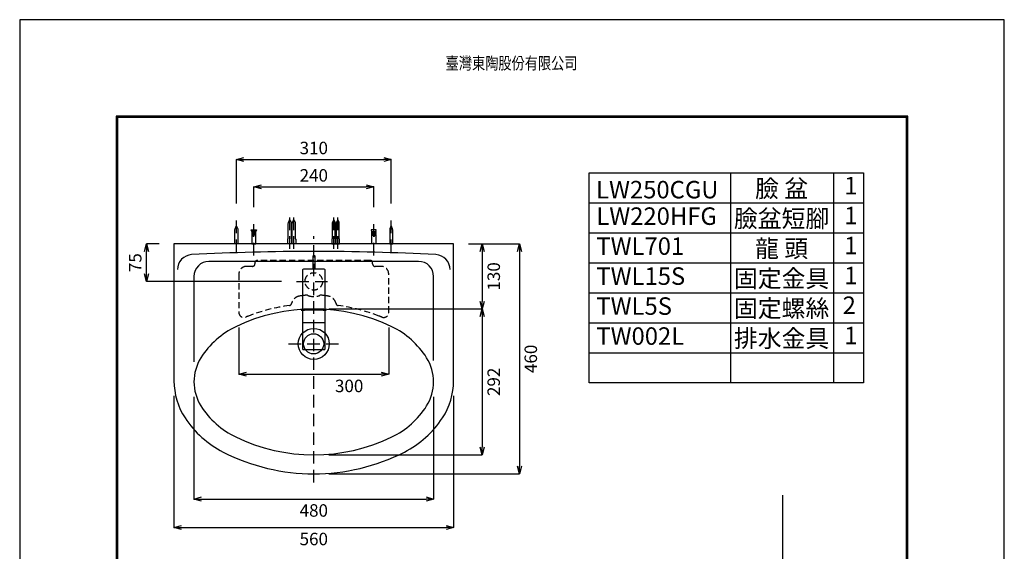
# Model space of a CAD drawing. Extents: x -193 to 1779, y -193 to 2413.
# Drawn here: x -193 to 1779, y 1349 to 2413 of the extents above; entities that cross this region are included whole.
import ezdxf
from ezdxf.enums import TextEntityAlignment as Align

# ---------------------------------------------------------------- set-up
doc = ezdxf.new("R2010")
doc.units = 0
doc.header["$LTSCALE"] = 50
doc.header["$MEASUREMENT"] = 0
doc.header["$PDMODE"] = 3
doc.header["$PDSIZE"] = 10
doc.linetypes.add('DASHED', pattern=[0.75, 0.5, -0.25])
doc.linetypes.add('HIDDEN', pattern=[0.375, 0.25, -0.125])
doc.layers.get('0').update_dxf_attribs({"linetype": 'CONTINUOUS'})
doc.layers.get('DEFPOINTS').update_dxf_attribs({"linetype": 'CONTINUOUS'})
for name, color, linetype in [('C', 1, 'CONTINUOUS'), ('HATCH', 5, 'CONTINUOUS'), ('繪圖線', 7, 'CONTINUOUS')]:
    doc.layers.add(name, color=color, linetype=linetype)
doc.styles.add('AEH', font='simplex.shx', dxfattribs={"width": 0.8, "bigfont": 'chineset.shx'})
doc.styles.get("Standard").update_dxf_attribs({"font": 'Microsoft JhengHei.ttf'})
doc.dimstyles.get("Standard").update_dxf_attribs({"dimtxt": 25, "dimasz": 15, "dimexe": 0, "dimexo": 30, "dimgap": 10, "dimtad": 2, "dimdsep": 46, "dimtxsty": 'Standard', "dimblk": 'OPEN30', "dimcen": 0.09, "dimclrd": 256, "dimclre": 256, "dimclrt": 256, "dimazin": 2, "dimtfac": 1, "dimtofl": 0, "dimtmove": 2, "dimatfit": 3, "dimldrblk": 'OPEN30', "dimfxl": 1, "dimtolj": 1, "dimtzin": 0, "dimlwe": -1, "dimarcsym": 0})

# ---------------------------------------------------------------- blocks, each defined once
blk = doc.blocks.new('_OPEN30')
at = {"color": 0, "linetype": 'ByBlock'}
for p, q in [((-1, 0.27), (0, 0)), ((0, 0), (-1, -0.27)), ((0, 0), (-1, 0))]:
    blk.add_line(p, q, dxfattribs=at)
blk = doc.blocks.new('*D148')
at = {"layer": 'C', "transparency": 16777216}
for p, q in [((275.7, 2037.9), (275.7, 2078.4)), ((515.7, 2037.9), (515.7, 2078.4))]:
    blk.add_line(p, q, dxfattribs=at)
at = {"layer": 'C', "lineweight": -2, "transparency": 16777216}
blk.add_line((290.7, 2078.4), (500.7, 2078.4), dxfattribs=at)
at = {"layer": 'DEFPOINTS', "color": 0, "transparency": 16777216}
for p in [(515.7, 2078.4), (275.7, 2007.9), (515.7, 2007.9)]:
    blk.add_point(p, dxfattribs=at)
at = {"layer": 'C', "lineweight": -2, "transparency": 16777216, "xscale": 15, "yscale": 15, "zscale": 15, "rotation": 180}
blk.add_blockref('_OPEN30', (275.7, 2078.4), dxfattribs=at)
at = {"layer": 'C', "lineweight": -2, "transparency": 16777216, "xscale": 15, "yscale": 15, "zscale": 15}
blk.add_blockref('_OPEN30', (515.7, 2078.4), dxfattribs=at)
at = {"layer": 'C', "transparency": 16777216, "insert": (395.7, 2101.3), "char_height": 25, "attachment_point": 5}
blk.add_mtext('\\A1;240', dxfattribs=at)
blk = doc.blocks.new('*D149')
at = {"layer": 'C', "transparency": 16777216}
for p, q in [((240.7, 2045), (240.7, 2133.1)), ((550.7, 2045), (550.7, 2133.1))]:
    blk.add_line(p, q, dxfattribs=at)
at = {"layer": 'C', "lineweight": -2, "transparency": 16777216}
blk.add_line((255.7, 2133.1), (535.7, 2133.1), dxfattribs=at)
at = {"layer": 'DEFPOINTS', "color": 0, "transparency": 16777216}
for p in [(550.7, 2133.1), (240.7, 2015), (550.7, 2015)]:
    blk.add_point(p, dxfattribs=at)
at = {"layer": 'C', "lineweight": -2, "transparency": 16777216, "xscale": 15, "yscale": 15, "zscale": 15, "rotation": 180}
blk.add_blockref('_OPEN30', (240.7, 2133.1), dxfattribs=at)
at = {"layer": 'C', "lineweight": -2, "transparency": 16777216, "xscale": 15, "yscale": 15, "zscale": 15}
blk.add_blockref('_OPEN30', (550.7, 2133.1), dxfattribs=at)
at = {"layer": 'C', "transparency": 16777216, "insert": (395.7, 2156.1), "char_height": 25, "attachment_point": 5}
blk.add_mtext('\\A1;310', dxfattribs=at)
blk = doc.blocks.new('*D150')
at = {"layer": 'C', "transparency": 16777216}
for p, q in [((245.7, 1797), (245.7, 1703.2)), ((545.7, 1797), (545.7, 1703.2))]:
    blk.add_line(p, q, dxfattribs=at)
at = {"layer": 'C', "lineweight": -2, "transparency": 16777216}
blk.add_line((260.7, 1703.2), (530.7, 1703.2), dxfattribs=at)
at = {"layer": 'DEFPOINTS', "color": 0, "transparency": 16777216}
for p in [(245.7, 1827), (545.7, 1827), (545.7, 1703.2)]:
    blk.add_point(p, dxfattribs=at)
at = {"layer": 'C', "lineweight": -2, "transparency": 16777216, "xscale": 15, "yscale": 15, "zscale": 15, "rotation": 180}
blk.add_blockref('_OPEN30', (245.7, 1703.2), dxfattribs=at)
at = {"layer": 'C', "lineweight": -2, "transparency": 16777216, "xscale": 15, "yscale": 15, "zscale": 15}
blk.add_blockref('_OPEN30', (545.7, 1703.2), dxfattribs=at)
at = {"layer": 'C', "transparency": 16777216, "insert": (466.5, 1679.9), "char_height": 25, "attachment_point": 5}
blk.add_mtext('\\A1;300', dxfattribs=at)
blk = doc.blocks.new('*D151')
at = {"layer": 'C', "transparency": 16777216}
for p, q in [((85.7, 1964.1), (60.7, 1964.1)), ((330.9, 1889.1), (60.7, 1889.1))]:
    blk.add_line(p, q, dxfattribs=at)
at = {"layer": 'C', "lineweight": -2, "transparency": 16777216}
blk.add_line((60.7, 1904.1), (60.7, 1949.1), dxfattribs=at)
at = {"layer": 'DEFPOINTS', "color": 0, "transparency": 16777216}
for p in [(60.7, 1964.1), (115.7, 1964.1), (360.9, 1889.1)]:
    blk.add_point(p, dxfattribs=at)
at = {"layer": 'C', "lineweight": -2, "transparency": 16777216, "xscale": 15, "yscale": 15, "zscale": 15}
for p, rotation in [((60.7, 1964.1), 90), ((60.7, 1889.1), 270)]:
    blk.add_blockref('_OPEN30', p, dxfattribs=dict(at, rotation=rotation))
at = {"layer": 'C', "transparency": 16777216, "insert": (38, 1926.6), "char_height": 25, "attachment_point": 5, "rotation": 90}
blk.add_mtext('\\A1;75', dxfattribs=at)
blk = doc.blocks.new('*D152')
at = {"layer": 'C', "transparency": 16777216}
for p, q in [((705.7, 1964.1), (733.1, 1964.1)), ((425.7, 1834.1), (733.1, 1834.1))]:
    blk.add_line(p, q, dxfattribs=at)
at = {"layer": 'C', "lineweight": -2, "transparency": 16777216}
blk.add_line((733.1, 1949.1), (733.1, 1849.1), dxfattribs=at)
at = {"layer": 'DEFPOINTS', "color": 0, "transparency": 16777216}
for p in [(675.7, 1964.1), (395.7, 1834.1), (733.1, 1834.1)]:
    blk.add_point(p, dxfattribs=at)
at = {"layer": 'C', "lineweight": -2, "transparency": 16777216, "xscale": 15, "yscale": 15, "zscale": 15}
for p, rotation in [((733.1, 1964.1), 90), ((733.1, 1834.1), 270)]:
    blk.add_blockref('_OPEN30', p, dxfattribs=dict(at, rotation=rotation))
at = {"layer": 'C', "transparency": 16777216, "insert": (756.1, 1899.1), "char_height": 25, "attachment_point": 5, "rotation": 90}
blk.add_mtext('\\A1;130', dxfattribs=at)
blk = doc.blocks.new('*D153')
at = {"layer": 'C', "transparency": 16777216}
for p, q in [((425.7, 1834.1), (733.1, 1834.1)), ((425.7, 1542.1), (733.1, 1542.1))]:
    blk.add_line(p, q, dxfattribs=at)
at = {"layer": 'C', "lineweight": -2, "transparency": 16777216}
blk.add_line((733.1, 1819.1), (733.1, 1557.1), dxfattribs=at)
at = {"layer": 'DEFPOINTS', "color": 0, "transparency": 16777216}
for p in [(395.7, 1834.1), (395.7, 1542.1), (733.1, 1542.1)]:
    blk.add_point(p, dxfattribs=at)
at = {"layer": 'C', "lineweight": -2, "transparency": 16777216, "xscale": 15, "yscale": 15, "zscale": 15}
for p, rotation in [((733.1, 1834.1), 90), ((733.1, 1542.1), 270)]:
    blk.add_blockref('_OPEN30', p, dxfattribs=dict(at, rotation=rotation))
at = {"layer": 'C', "transparency": 16777216, "insert": (756, 1688.1), "char_height": 25, "attachment_point": 5, "rotation": 90}
blk.add_mtext('\\A1;292', dxfattribs=at)
blk = doc.blocks.new('*D154')
at = {"layer": 'C', "transparency": 16777216}
for p, q in [((705.7, 1964.1), (807.4, 1964.1)), ((425.7, 1504.1), (807.4, 1504.1))]:
    blk.add_line(p, q, dxfattribs=at)
at = {"layer": 'C', "lineweight": -2, "transparency": 16777216}
blk.add_line((807.4, 1949.1), (807.4, 1519.1), dxfattribs=at)
at = {"layer": 'DEFPOINTS', "color": 0, "transparency": 16777216}
for p in [(675.7, 1964.1), (395.7, 1504.1), (807.4, 1504.1)]:
    blk.add_point(p, dxfattribs=at)
at = {"layer": 'C', "lineweight": -2, "transparency": 16777216, "xscale": 15, "yscale": 15, "zscale": 15}
for p, rotation in [((807.4, 1964.1), 90), ((807.4, 1504.1), 270)]:
    blk.add_blockref('_OPEN30', p, dxfattribs=dict(at, rotation=rotation))
at = {"layer": 'C', "transparency": 16777216, "insert": (830.3, 1734.1), "char_height": 25, "attachment_point": 5, "rotation": 90}
blk.add_mtext('\\A1;460', dxfattribs=at)
blk = doc.blocks.new('*D155')
at = {"layer": 'C', "transparency": 16777216}
for p, q in [((155.7, 1658.1), (155.7, 1453.6)), ((635.7, 1658.1), (635.7, 1453.6))]:
    blk.add_line(p, q, dxfattribs=at)
at = {"layer": 'C', "lineweight": -2, "transparency": 16777216}
blk.add_line((170.7, 1453.6), (620.7, 1453.6), dxfattribs=at)
at = {"layer": 'DEFPOINTS', "color": 0, "transparency": 16777216}
for p in [(155.7, 1688.1), (635.7, 1688.1), (635.7, 1453.6)]:
    blk.add_point(p, dxfattribs=at)
at = {"layer": 'C', "lineweight": -2, "transparency": 16777216, "xscale": 15, "yscale": 15, "zscale": 15, "rotation": 180}
blk.add_blockref('_OPEN30', (155.7, 1453.6), dxfattribs=at)
at = {"layer": 'C', "lineweight": -2, "transparency": 16777216, "xscale": 15, "yscale": 15, "zscale": 15}
blk.add_blockref('_OPEN30', (635.7, 1453.6), dxfattribs=at)
at = {"layer": 'C', "transparency": 16777216, "insert": (395.7, 1430.7), "char_height": 25, "attachment_point": 5}
blk.add_mtext('\\A1;480', dxfattribs=at)
blk = doc.blocks.new('*D156')
at = {"layer": 'C', "transparency": 16777216}
for p, q in [((115.7, 1660.1), (115.7, 1396.6)), ((675.7, 1660.1), (675.7, 1396.6))]:
    blk.add_line(p, q, dxfattribs=at)
at = {"layer": 'C', "lineweight": -2, "transparency": 16777216}
blk.add_line((130.7, 1396.6), (660.7, 1396.6), dxfattribs=at)
at = {"layer": 'DEFPOINTS', "color": 0, "transparency": 16777216}
for p in [(115.7, 1690.1), (675.7, 1690.1), (675.7, 1396.6)]:
    blk.add_point(p, dxfattribs=at)
at = {"layer": 'C', "lineweight": -2, "transparency": 16777216, "xscale": 15, "yscale": 15, "zscale": 15, "rotation": 180}
blk.add_blockref('_OPEN30', (115.7, 1396.6), dxfattribs=at)
at = {"layer": 'C', "lineweight": -2, "transparency": 16777216, "xscale": 15, "yscale": 15, "zscale": 15}
blk.add_blockref('_OPEN30', (675.7, 1396.6), dxfattribs=at)
at = {"layer": 'C', "transparency": 16777216, "insert": (395.7, 1373.6), "char_height": 25, "attachment_point": 5}
blk.add_mtext('\\A1;560', dxfattribs=at)

msp = doc.modelspace()

# ---------------------------------------------------------------- linework, layer by layer
at = {"color": 2, "linetype": 'DASHED'}
for p, q in [((240.673, 1948.166), (240.673, 2014.973)), ((347.665, 1954.435), (347.665, 2021.242)), ((355.667, 1954.435), (355.667, 2021.242)), ((435.68, 1954.435), (435.68, 2021.242)), ((443.682, 1954.435), (443.682, 2021.242)), ((550.673, 1948.166), (550.673, 2014.973)), ((275.673, 1941.109), (275.673, 2007.915)), ((515.673, 1941.109), (515.673, 2007.915)), ((395.673, 1486.88), (395.673, 1979.527)), ((360.877, 1889.094), (430.47, 1889.094)), ((345.206, 1764.094), (445.509, 1764.094))]:
    msp.add_line(p, q, dxfattribs=at)
at = {"color": 5}
msp.add_lwpolyline([(0, 0), (1585.333, 0), (1585.333, 2219.466), (0, 2219.466)], close=True, dxfattribs=at)
at = {"color": 3}
for points in [[(0.58, 0.58), (1584.753, 0.58), (1584.753, 2218.886), (0.58, 2218.886)], [(1583.593, 254.736), (1583.593, 2217.726), (1.74, 2217.726), (1.74, 254.736)]]:
    msp.add_lwpolyline(points, close=True, dxfattribs=at)
msp.add_lwpolyline([(1584.173, 254.736), (1584.173, 2218.306), (1.16, 2218.306), (1.16, 254.736)], close=True)
at = {"color": 1}
msp.add_lwpolyline([(1583.013, 254.736), (1583.013, 2217.146), (2.32, 2217.146), (2.32, 254.736)], close=True, dxfattribs=at)
for points in [[(577.114, 1547.612, 0.1300923), (653.408, 1615.825, 0.14667115), (675.673, 1690.094), (675.673, 1964.094), (115.673, 1964.094), (115.673, 1690.094, 0.14667115), (137.938, 1615.825, 0.1300923), (214.233, 1547.612, 0.2398713)], [(418.173, 1912.007, 0.41421356), (416.573, 1913.607), (374.773, 1913.607, 0.41421356), (373.173, 1912.007), (373.173, 1754.207, 0.41421356), (374.773, 1752.607), (416.573, 1752.607, 0.41421356), (418.173, 1754.207)]]:
    msp.add_lwpolyline(points, format="xyb", close=True)
for points in [[(668.673, 1912.668, 0.39877707), (640.259, 1942.626, 0.02644301), (151.088, 1942.626, 0.39881065), (122.673, 1912.668)], [(398.384, 1913.607), (398.384, 1939.482, 0.41421356), (397.384, 1940.482), (394.884, 1940.482, 0.41421356), (393.884, 1939.482), (393.884, 1913.607)], [(635.673, 1730.694), (635.673, 1899.094, 0.41421356), (605.673, 1929.094), (185.673, 1929.094, 0.41421356), (155.673, 1899.094), (155.673, 1727.894)], [(621.707, 1736.249, 0.14029793), (551.828, 1798.464, 0.22817276), (239.519, 1798.464, 0.14029793), (169.64, 1736.249, 0.29003492), (169.64, 1639.939, 0.14029793), (239.519, 1577.724, 0.22817276), (551.828, 1577.724, 0.14029793), (621.707, 1639.939, 0.29003492), (621.707, 1736.249)], [(420.394, 1832.118, 0.03437474), (370.953, 1832.118, 0.39422551), (370.673, 1831.818), (370.673, 1831.595, 0.43445411), (370.994, 1831.296, -0.03431736), (420.353, 1831.296, 0.43445411), (420.673, 1831.595), (420.673, 1831.818, 0.39422551), (420.394, 1832.118)], [(418.173, 1807.707, -0.41421356), (416.573, 1806.107), (374.773, 1806.107, -0.41421356), (373.173, 1807.707)]]:
    msp.add_lwpolyline(points, format="xyb")
at = {"color": 5}
msp.add_lwpolyline([(804.542, 339.434), (1335.04, 339.434), (1335.04, 1461.137)], dxfattribs=at)
for centre, radius in [((395.673, 1764.094), 31), ((395.357, 1764.094), 20.184)]:
    msp.add_circle(centre, radius)
at = {"layer": 'C'}
for p, q in [((1230.299, 2106.334), (1230.299, 1686.334)), ((1436.893, 2106.334), (1436.893, 1686.334)), ((947.402, 2046.334), (1496.893, 2046.334)), ((947.402, 1986.334), (1496.893, 1986.334)), ((947.402, 1926.334), (1496.893, 1926.334)), ((947.402, 1866.334), (1496.893, 1866.334)), ((947.402, 1806.334), (1496.893, 1806.334)), ((947.402, 1746.334), (1496.893, 1746.334))]:
    msp.add_line(p, q, dxfattribs=at)
msp.add_lwpolyline([(947.402, 1686.334), (947.402, 2106.334), (1496.893, 2106.334), (1496.893, 1686.334)], close=True, dxfattribs=at)
for points in [[(351.448, 1964.094), (343.882, 1964.094), (343.882, 1973.937, -0.41421356), (344.082, 1974.137), (344.465, 1974.137, 0.41421356), (344.665, 1974.337), (344.665, 2004.886, -0.0984914), (345.161, 2007.382), (347.062, 2011.971, -0.66817864), (348.268, 2011.971), (350.169, 2007.382, -0.0984914), (350.665, 2004.886), (350.665, 1974.337, 0.41421356), (350.865, 1974.137), (351.248, 1974.137, -0.41421356), (351.448, 1973.937)], [(351.884, 1964.094), (351.884, 1973.937, -0.41421356), (352.084, 1974.137), (352.467, 1974.137, 0.41421356), (352.667, 1974.337), (352.667, 2004.886, -0.0984914), (353.163, 2007.382), (355.064, 2011.971, -0.66817864), (356.269, 2011.971), (358.17, 2007.382, -0.0984914), (358.667, 2004.886), (358.667, 1974.337, 0.41421356), (358.867, 1974.137), (359.249, 1974.137, -0.41421356), (359.449, 1973.937), (359.449, 1964.094)], [(439.462, 1964.094), (439.462, 1973.937, 0.41421356), (439.262, 1974.137), (438.88, 1974.137, -0.41421356), (438.68, 1974.337), (438.68, 2004.886, 0.0984914), (438.183, 2007.382), (436.282, 2011.971, 0.66817864), (435.077, 2011.971), (433.176, 2007.382, 0.0984914), (432.68, 2004.886), (432.68, 1974.337, -0.41421356), (432.48, 1974.137), (432.097, 1974.137, 0.41421356), (431.897, 1973.937), (431.897, 1964.094)], [(439.899, 1964.094), (447.464, 1964.094), (447.464, 1973.937, 0.41421356), (447.264, 1974.137), (446.882, 1974.137, -0.41421356), (446.682, 1974.337), (446.682, 2004.886, 0.0984914), (446.185, 2007.382), (444.284, 2011.971, 0.66817864), (443.079, 2011.971), (441.178, 2007.382, 0.0984914), (440.682, 2004.886), (440.682, 1974.337, -0.41421356), (440.482, 1974.137), (440.099, 1974.137, 0.41421356), (439.899, 1973.937)], [(243.673, 1964.094), (237.673, 1964.094), (237.673, 1992.249, -0.0984914), (238.054, 1994.162), (240.211, 1999.371, -0.66817864), (241.135, 1999.371), (243.293, 1994.162, -0.0984914), (243.673, 1992.249)], [(547.673, 1964.094), (553.673, 1964.094), (553.673, 1992.249, 0.0984914), (553.293, 1994.162), (551.135, 1999.371, 0.66817864), (550.211, 1999.371), (548.054, 1994.162, 0.0984914), (547.673, 1992.249)], [(279.673, 1964.094), (279.673, 1981.48), (279.173, 1981.48), (279.173, 1981.98), (279.673, 1981.98), (279.673, 1982.48), (279.173, 1982.48), (279.173, 1982.98), (279.673, 1982.98), (279.673, 1983.48), (279.173, 1983.48), (279.173, 1983.98), (279.673, 1983.98), (279.673, 1984.48), (279.173, 1984.48), (279.173, 1984.98), (279.673, 1984.98), (279.673, 1985.48), (279.173, 1985.48), (279.173, 1985.98), (279.673, 1985.98), (279.673, 1986.48), (279.173, 1986.48), (279.173, 1986.98), (279.673, 1986.98), (279.673, 1989.276), (275.251, 1989.276), (275.251, 1979.659, -1), (274.251, 1979.659), (274.251, 1989.276), (271.673, 1989.276), (271.673, 1986.98), (272.173, 1986.98), (272.173, 1986.48), (271.673, 1986.48), (271.673, 1985.98), (272.173, 1985.98), (272.173, 1985.48), (271.673, 1985.48), (271.673, 1984.98), (272.173, 1984.98), (272.173, 1984.48), (271.673, 1984.48), (271.673, 1983.98), (272.173, 1983.98), (272.173, 1983.48), (271.673, 1983.48), (271.673, 1982.98), (272.173, 1982.98), (272.173, 1982.48), (271.673, 1982.48), (271.673, 1981.98), (272.173, 1981.98), (272.173, 1981.48), (271.673, 1981.48), (271.673, 1964.094)], [(511.673, 1964.094), (511.673, 1981.48), (512.173, 1981.48), (512.173, 1981.98), (511.673, 1981.98), (511.673, 1982.48), (512.173, 1982.48), (512.173, 1982.98), (511.673, 1982.98), (511.673, 1983.48), (512.173, 1983.48), (512.173, 1983.98), (511.673, 1983.98), (511.673, 1984.48), (512.173, 1984.48), (512.173, 1984.98), (511.673, 1984.98), (511.673, 1985.48), (512.173, 1985.48), (512.173, 1985.98), (511.673, 1985.98), (511.673, 1986.48), (512.173, 1986.48), (512.173, 1986.98), (511.673, 1986.98), (511.673, 1989.276), (516.096, 1989.276), (516.096, 1979.659, 1), (517.096, 1979.659), (517.096, 1989.276), (519.673, 1989.276), (519.673, 1986.98), (519.173, 1986.98), (519.173, 1986.48), (519.673, 1986.48), (519.673, 1985.98), (519.173, 1985.98), (519.173, 1985.48), (519.673, 1985.48), (519.673, 1984.98), (519.173, 1984.98), (519.173, 1984.48), (519.673, 1984.48), (519.673, 1983.98), (519.173, 1983.98), (519.173, 1983.48), (519.673, 1983.48), (519.673, 1982.98), (519.173, 1982.98), (519.173, 1982.48), (519.673, 1982.48), (519.673, 1981.98), (519.173, 1981.98), (519.173, 1981.48), (519.673, 1981.48), (519.673, 1964.094)]]:
    msp.add_lwpolyline(points, format="xyb", close=True, dxfattribs=at)
for points in [[(271.826, 1989.276), (270.504, 1991.897, -0.55865861), (270.95, 1992.622), (280.396, 1992.622, -0.55865861), (280.843, 1991.897), (279.521, 1989.276)], [(519.521, 1989.276), (520.843, 1991.897, 0.55865861), (520.396, 1992.622), (510.95, 1992.622, 0.55865861), (510.504, 1991.897), (511.826, 1989.276)]]:
    msp.add_lwpolyline(points, format="xyb", dxfattribs=at)
for points in [[(274.251, 1986.48), (272.173, 1986.48), (272.173, 1986.98), (274.251, 1986.98)], [(274.251, 1985.48), (272.173, 1985.48), (272.173, 1985.98), (274.251, 1985.98)], [(274.251, 1984.48), (272.173, 1984.48), (272.173, 1984.98), (274.251, 1984.98)], [(274.251, 1983.48), (272.173, 1983.48), (272.173, 1983.98), (274.251, 1983.98)], [(274.251, 1982.48), (272.173, 1982.48), (272.173, 1982.98), (274.251, 1982.98)], [(274.251, 1981.48), (272.173, 1981.48), (272.173, 1981.98), (274.251, 1981.98)], [(275.251, 1986.98), (279.173, 1986.98), (279.173, 1986.48), (275.251, 1986.48)], [(275.251, 1985.98), (279.173, 1985.98), (279.173, 1985.48), (275.251, 1985.48)], [(275.251, 1984.98), (279.173, 1984.98), (279.173, 1984.48), (275.251, 1984.48)], [(275.251, 1983.98), (279.173, 1983.98), (279.173, 1983.48), (275.251, 1983.48)], [(275.251, 1982.98), (279.173, 1982.98), (279.173, 1982.48), (275.251, 1982.48)], [(275.251, 1981.98), (279.173, 1981.98), (279.173, 1981.48), (275.251, 1981.48)], [(516.096, 1986.98), (512.173, 1986.98), (512.173, 1986.48), (516.096, 1986.48)], [(516.096, 1985.98), (512.173, 1985.98), (512.173, 1985.48), (516.096, 1985.48)], [(516.096, 1984.98), (512.173, 1984.98), (512.173, 1984.48), (516.096, 1984.48)], [(516.096, 1983.98), (512.173, 1983.98), (512.173, 1983.48), (516.096, 1983.48)], [(516.096, 1982.98), (512.173, 1982.98), (512.173, 1982.48), (516.096, 1982.48)], [(516.096, 1981.98), (512.173, 1981.98), (512.173, 1981.48), (516.096, 1981.48)], [(517.096, 1986.48), (519.173, 1986.48), (519.173, 1986.98), (517.096, 1986.98)], [(517.096, 1985.48), (519.173, 1985.48), (519.173, 1985.98), (517.096, 1985.98)], [(517.096, 1984.48), (519.173, 1984.48), (519.173, 1984.98), (517.096, 1984.98)], [(517.096, 1983.48), (519.173, 1983.48), (519.173, 1983.98), (517.096, 1983.98)], [(517.096, 1982.48), (519.173, 1982.48), (519.173, 1982.98), (517.096, 1982.98)], [(517.096, 1981.48), (519.173, 1981.48), (519.173, 1981.98), (517.096, 1981.98)]]:
    msp.add_lwpolyline(points, dxfattribs=at)
at = {"layer": 'C', "linetype": 'HIDDEN'}
msp.add_lwpolyline([(410.198, 1861.507, -0.01908642), (423.838, 1859.877, -0.30531394), (440.189, 1844.651, 0.31167696), (444.392, 1840.828, -0.05826989), (526.536, 1819.828, -0.00563529), (531.878, 1817.707, 0.53339743), (545.673, 1826.959), (545.673, 1904.094, 0.41421356), (530.673, 1919.094), (518.58, 1919.094, -0.41421356), (513.58, 1924.094), (513.58, 1926.094, 0.41421356), (508.58, 1931.094), (282.767, 1931.094, 0.41421356), (277.767, 1926.094), (277.767, 1924.094, -0.41421356), (272.767, 1919.094), (260.673, 1919.094, 0.41421356), (245.673, 1904.094), (245.673, 1826.959, 0.53339743), (259.468, 1817.707, -0.00563529), (264.81, 1819.828, -0.05826989), (346.955, 1840.828, 0.31167696), (351.157, 1844.651, -0.30531394), (367.509, 1859.877, -0.01908642), (381.149, 1861.507, -0.12308328), (383.541, 1861.111, 0.20744622), (407.805, 1861.111, -0.12308328)], format="xyb", close=True, dxfattribs=at)
msp.add_circle((395.673, 1889.094), 17.5, dxfattribs=at)
at = {"layer": 'HATCH'}
msp.add_lwpolyline([(-193.333, -193.333), (1778.666, -193.333), (1778.666, 2412.799), (-193.333, 2412.799)], close=True, dxfattribs=at)

# ---------------------------------------------------------------- texts
at = {"color": 2, "style": 'AEH', "width": 0.8}
msp.add_text('臺灣東陶股份有限公司', height=24.1978, dxfattribs=at).set_placement((791.805, 2313.658), align=Align.CENTER)
at = {"layer": '繪圖線'}
for s, p in [('LW250CGU', (961.048, 2055.223)), ('1', (1457.998, 2063.346)), ('LW220HFG', (961.573, 2002.211)), ('1', (1457.998, 2003.346)), ('TWL701', (961.573, 1942.211)), ('1', (1457.998, 1943.346)), ('TWL15S', (961.573, 1882.211)), ('1', (1457.998, 1883.346)), ('TWL5S', (961.573, 1822.211)), ('2', (1454.917, 1823.919)), ('TW002L', (961.573, 1762.211)), ('1', (1457.998, 1763.346))]:
    msp.add_text(s, height=35, dxfattribs=at).set_placement(p)
for s, p in [('臉 盆', (1332.622, 2057.462)), ('臉盆短腳', (1332.622, 1997.462)), ('龍 頭', (1332.622, 1937.462)), ('固定金具', (1332.622, 1877.462)), ('固定螺絲', (1332.622, 1817.462)), ('排水金具', (1332.622, 1757.462))]:
    msp.add_text(s, height=35, dxfattribs=at).set_placement(p, align=Align.CENTER)

# ---------------------------------------------------------------- dimensions: what is measured, and where the dimension line sits
at = {"layer": 'C'}
for base, p1, p2, picture, middle in [((550.673, 2133.088), (240.673, 2014.973), (550.673, 2014.973), '*D149', (395.673, 2156.08)), ((515.673, 2078.367), (275.673, 2007.915), (515.673, 2007.915), '*D148', (395.673, 2101.286)), ((675.673, 1396.557), (115.673, 1690.094), (675.673, 1690.094), '*D156', (395.673, 1373.637)), ((635.673, 1453.641), (155.673, 1688.094), (635.673, 1688.094), '*D155', (395.673, 1430.722))]:
    dim = msp.add_linear_dim(base=base, p1=p1, p2=p2, dimstyle='Standard', dxfattribs=at)
    dim.commit()
    dim.dimension.update_dxf_attribs({"geometry": picture, "text_midpoint": middle})
for base, p1, p2, picture, middle in [((60.665, 1964.094), (360.877, 1889.094), (115.673, 1964.094), '*D151', (37.956, 1926.594)), ((733.062, 1834.094), (675.673, 1964.094), (395.673, 1834.094), '*D152', (756.054, 1899.094)), ((807.405, 1504.09), (675.673, 1964.094), (395.673, 1504.09), '*D154', (830.325, 1734.092)), ((733.062, 1542.094), (395.673, 1834.094), (395.673, 1542.094), '*D153', (755.982, 1688.094))]:
    dim = msp.add_linear_dim(base=base, p1=p1, p2=p2, angle=90, dimstyle='Standard', dxfattribs=at)
    dim.commit()
    dim.dimension.update_dxf_attribs({"geometry": picture, "text_midpoint": middle})
dim = msp.add_linear_dim(base=(545.673, 1703.25), p1=(245.673, 1826.959), p2=(545.673, 1826.959), dimstyle='Standard', dxfattribs=at)
dim.commit()
dim.dimension.update_dxf_attribs({"geometry": '*D150', "text_midpoint": (466.55, 1679.944), "dimtype": 160})

doc.saveas('drawing.dxf')
